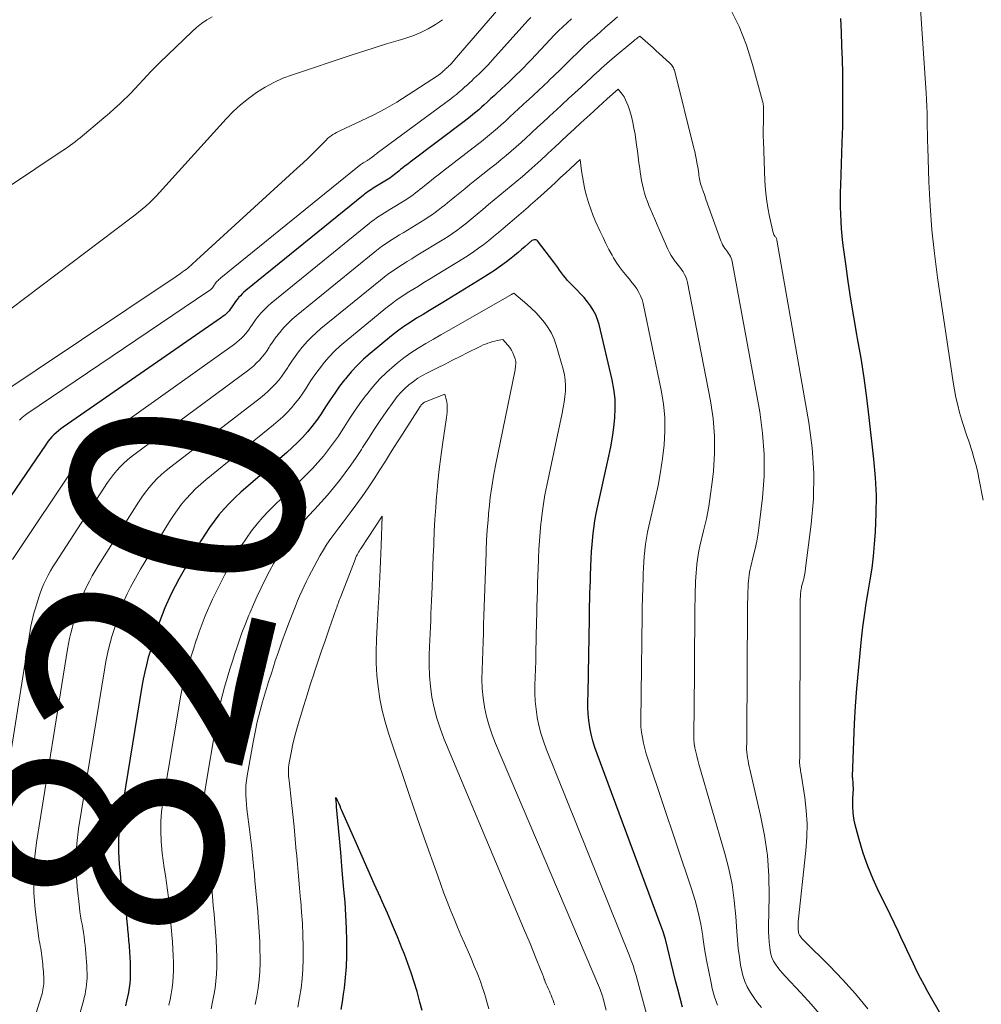
# Model space of a CAD drawing. Units: feet. Extents: x 1940000 to 1945001, y 509998 to 515004.
# Drawn here: x 1941999 to 1942082, y 510057 to 510142 of the extents above; entities that cross this region are included whole.
import ezdxf
from ezdxf.enums import TextEntityAlignment as Align

# ---------------------------------------------------------------- set-up
doc = ezdxf.new("R2010")
doc.units = ezdxf.units.FT
doc.header["$LTSCALE"] = 100
doc.header["$MEASUREMENT"] = 0
for name, color, linetype, lineweight in [('CONTOUR INDEX', 32, 'Continuous', 25), ('CONTOUR INDEX LABEL', 7, 'Continuous', 15), ('CONTOUR INTERMEDIATE', 40, 'Continuous', 15)]:
    doc.layers.add(name, color=color, linetype=linetype, lineweight=lineweight)
doc.styles.add('slant', font='romans.shx', dxfattribs={"oblique": 14.999978})

msp = doc.modelspace()

# ---------------------------------------------------------------- linework, layer by layer
at = {"layer": 'CONTOUR INDEX', "flags": 128}
for points, elevation in [([(1942046.457, 510141.746), (1942046.08, 510141.399), (1942045.705, 510141.05), (1942045.335, 510140.696), (1942044.974, 510140.333), (1942044.619, 510139.965), (1942042.976, 510138.22), (1942042.664, 510137.893), (1942042.35, 510137.568), (1942042.032, 510137.246), (1942041.712, 510136.927), (1942041.675, 510136.89), (1942041.37, 510136.592), (1942041.063, 510136.297), (1942040.753, 510136.006), (1942040.44, 510135.716), (1942040.354, 510135.637), (1942040.083, 510135.388), (1942039.813, 510135.139), (1942039.543, 510134.889), (1942039.274, 510134.638), (1942039.208, 510134.576), (1942038.971, 510134.358), (1942038.732, 510134.142), (1942038.489, 510133.93), (1942038.244, 510133.721), (1942037.996, 510133.515), (1942037.746, 510133.312), (1942037.492, 510133.113), (1942037.236, 510132.917), (1942032.599, 510129.428), (1942032.393, 510129.272), (1942032.188, 510129.113), (1942031.985, 510128.953), (1942031.783, 510128.791), (1942031.635, 510128.672), (1942031.508, 510128.569), (1942031.38, 510128.467), (1942031.251, 510128.366), (1942031.122, 510128.266), (1942030.991, 510128.168), (1942030.858, 510128.073), (1942030.722, 510127.983), (1942030.583, 510127.895), (1942029.724, 510127.37), (1942029.578, 510127.28), (1942029.434, 510127.189), (1942029.29, 510127.097), (1942029.147, 510127.004), (1942029.006, 510126.908), (1942028.866, 510126.809), (1942028.73, 510126.706), (1942028.596, 510126.601), (1942018.509, 510118.407), (1942018.345, 510118.267), (1942018.186, 510118.121), (1942018.034, 510117.967), (1942017.888, 510117.808), (1942017.866, 510117.784), (1942017.738, 510117.63), (1942017.616, 510117.473), (1942017.501, 510117.31), (1942017.392, 510117.143), (1942017.363, 510117.096), (1942017.268, 510116.952), (1942017.168, 510116.813), (1942017.06, 510116.68), (1942016.946, 510116.55), (1942016.825, 510116.428), (1942016.699, 510116.312), (1942016.565, 510116.204), (1942016.427, 510116.102), (1942002.829, 510106.688), (1942002.62, 510106.535), (1942002.418, 510106.376), (1942002.223, 510106.207), (1942002.034, 510106.031), (1942001.856, 510105.844), (1942001.685, 510105.652), (1942001.525, 510105.449), (1942001.373, 510105.241), (1941994.792, 510095.612)], 840), ([(1942081.874, 510049.811), (1942077.373, 510057.628), (1942077.041, 510058.215), (1942076.717, 510058.807), (1942076.403, 510059.403), (1942076.097, 510060.004), (1942075.799, 510060.609), (1942075.505, 510061.216), (1942075.217, 510061.826), (1942074.933, 510062.438), (1942074.838, 510062.647), (1942074.506, 510063.364), (1942074.17, 510064.079), (1942073.828, 510064.79), (1942073.482, 510065.5), (1942072.837, 510066.807), (1942072.338, 510067.896), (1942071.884, 510069.002), (1942071.496, 510070.132), (1942071.151, 510071.279), (1942070.806, 510072.563), (1942070.693, 510073.083), (1942070.614, 510073.606), (1942070.586, 510074.134), (1942070.592, 510074.666), (1942070.632, 510075.338), (1942070.639, 510075.536), (1942070.641, 510075.735), (1942070.634, 510075.933), (1942070.621, 510076.132), (1942070.586, 510076.529), (1942070.567, 510076.618), (1942070.572, 510076.707), (1942070.675, 510079.728), (1942070.74, 510081.238), (1942070.825, 510082.746), (1942070.939, 510084.253), (1942071.073, 510085.758), (1942071.341, 510088.492), (1942071.455, 510089.514), (1942071.587, 510090.534), (1942071.745, 510091.55), (1942071.921, 510092.564), (1942072.093, 510093.578), (1942072.242, 510094.595), (1942072.358, 510095.616), (1942072.451, 510096.64), (1942072.529, 510097.705), (1942072.601, 510099.264), (1942072.615, 510100.821), (1942072.542, 510102.376), (1942072.411, 510103.931), (1942072.009, 510107.514), (1942071.8, 510109.214), (1942071.567, 510110.91), (1942071.299, 510112.601), (1942071.007, 510114.289), (1942070.941, 510114.645), (1942070.676, 510116.153), (1942070.426, 510117.664), (1942070.199, 510119.179), (1942069.988, 510120.696), (1942069.751, 510122.503), (1942069.68, 510123.119), (1942069.621, 510123.736), (1942069.581, 510124.355), (1942069.554, 510124.974), (1942069.543, 510125.595), (1942069.539, 510126.215), (1942069.547, 510126.836), (1942069.563, 510127.456), (1942069.691, 510131.119), (1942069.728, 510132.503), (1942069.75, 510133.887), (1942069.749, 510135.271), (1942069.732, 510136.655), (1942069.724, 510137.088), (1942069.695, 510138.255), (1942069.661, 510139.423), (1942069.616, 510140.59), (1942069.565, 510141.757)], 840), ([(1942055.985, 510056.891), (1942055.566, 510058.441), (1942055.379, 510059.155), (1942055.2, 510059.871), (1942055.032, 510060.59), (1942054.871, 510061.31), (1942054.7, 510062.028), (1942054.509, 510062.739), (1942054.288, 510063.441), (1942054.045, 510064.138), (1942048.642, 510078.644), (1942048.451, 510079.2), (1942048.281, 510079.761), (1942048.142, 510080.33), (1942048.022, 510080.906), (1942048.019, 510080.923), (1942047.935, 510081.495), (1942047.875, 510082.069), (1942047.852, 510082.645), (1942047.854, 510083.223), (1942047.873, 510083.803), (1942047.89, 510084.382), (1942047.903, 510084.962), (1942047.914, 510085.542), (1942047.988, 510090.275), (1942047.998, 510090.818), (1942048.009, 510091.362), (1942048.022, 510091.906), (1942048.036, 510092.45), (1942048.052, 510092.993), (1942048.07, 510093.537), (1942048.089, 510094.081), (1942048.109, 510094.624), (1942048.115, 510094.775), (1942048.144, 510095.394), (1942048.181, 510096.012), (1942048.229, 510096.629), (1942048.285, 510097.246), (1942048.293, 510097.328), (1942048.37, 510097.983), (1942048.463, 510098.636), (1942048.579, 510099.285), (1942048.711, 510099.932), (1942049.663, 510104.194), (1942049.828, 510105.009), (1942049.972, 510105.827), (1942050.084, 510106.65), (1942050.175, 510107.477), (1942050.209, 510108.303), (1942050.19, 510109.125), (1942050.092, 510109.942), (1942049.942, 510110.755), (1942048.822, 510115.502), (1942048.694, 510115.928), (1942048.534, 510116.339), (1942048.325, 510116.728), (1942048.085, 510117.102), (1942047.811, 510117.457), (1942047.527, 510117.804), (1942047.228, 510118.138), (1942046.919, 510118.463), (1942046.301, 510119.083), (1942046.109, 510119.286), (1942045.926, 510119.494), (1942045.753, 510119.713), (1942045.589, 510119.937), (1942045.428, 510120.165), (1942045.266, 510120.392), (1942045.101, 510120.617), (1942044.934, 510120.841), (1942043.541, 510122.677), (1942043.475, 510122.735), (1942043.403, 510122.773), (1942043.323, 510122.78), (1942043.236, 510122.768), (1942043.05, 510122.7), (1942042.465, 510122.184), (1942042.17, 510121.93), (1942041.872, 510121.679), (1942041.569, 510121.434), (1942041.263, 510121.193), (1942040.869, 510120.89), (1942040.357, 510120.509), (1942039.838, 510120.139), (1942039.307, 510119.787), (1942038.768, 510119.446), (1942035.4, 510117.389), (1942034.839, 510117.048), (1942034.277, 510116.707), (1942033.713, 510116.369), (1942033.149, 510116.031), (1942032.593, 510115.683), (1942032.049, 510115.318), (1942031.521, 510114.929), (1942031.004, 510114.525), (1942029.176, 510113.024), (1942028.601, 510112.52), (1942028.051, 510111.993), (1942027.536, 510111.431), (1942027.045, 510110.846), (1942026.979, 510110.762), (1942026.549, 510110.195), (1942026.131, 510109.619), (1942025.733, 510109.029), (1942025.347, 510108.43), (1942025.252, 510108.277), (1942024.912, 510107.756), (1942024.556, 510107.247), (1942024.177, 510106.756), (1942023.782, 510106.275), (1942023.366, 510105.813), (1942022.937, 510105.364), (1942022.489, 510104.934), (1942022.028, 510104.517), (1942018.08, 510101.099), (1942017.578, 510100.642), (1942017.093, 510100.167), (1942016.634, 510099.668), (1942016.192, 510099.153), (1942015.775, 510098.616), (1942015.376, 510098.068), (1942015.004, 510097.5), (1942014.649, 510096.921), (1942013.087, 510094.232), (1942012.755, 510093.641), (1942012.435, 510093.043), (1942012.134, 510092.435), (1942011.845, 510091.822), (1942011.818, 510091.762), (1942011.561, 510091.169), (1942011.318, 510090.572), (1942011.093, 510089.968), (1942010.882, 510089.358), (1942010.875, 510089.338), (1942010.681, 510088.733), (1942010.492, 510088.127), (1942010.311, 510087.518), (1942010.136, 510086.908), (1942009.975, 510086.294), (1942009.827, 510085.677), (1942009.701, 510085.056), (1942009.588, 510084.431), (1942007.769, 510073.345), (1942007.64, 510072.31), (1942007.565, 510071.272), (1942007.571, 510070.231), (1942007.63, 510069.189), (1942007.735, 510068.1), (1942007.79, 510067.602), (1942007.855, 510067.105), (1942007.934, 510066.611), (1942008.022, 510066.117), (1942008.11, 510065.624), (1942008.188, 510065.129), (1942008.25, 510064.632), (1942008.302, 510064.134), (1942008.306, 510064.09), (1942008.349, 510063.607), (1942008.392, 510063.123), (1942008.435, 510062.64), (1942008.479, 510062.156), (1942008.482, 510062.118), (1942008.519, 510061.654), (1942008.549, 510061.189), (1942008.57, 510060.723), (1942008.584, 510060.257), (1942008.588, 510060.106), (1942008.586, 510059.716), (1942008.571, 510059.326), (1942008.537, 510058.938), (1942008.49, 510058.551), (1942008.427, 510058.166), (1942008.355, 510057.782), (1942008.272, 510057.401), (1942008.18, 510057.022)], 820), ([(1942033.63, 510056.611), (1942033.448, 510057.319), (1942033.258, 510058.024), (1942033.196, 510058.243), (1942032.955, 510059.051), (1942032.697, 510059.854), (1942032.414, 510060.648), (1942032.114, 510061.437), (1942031.924, 510061.913), (1942031.51, 510062.933), (1942031.087, 510063.949), (1942030.651, 510064.96), (1942030.207, 510065.967), (1942030.053, 510066.309), (1942029.526, 510067.484), (1942029.002, 510068.661), (1942028.481, 510069.839), (1942027.962, 510071.018), (1942026.838, 510073.581), (1942026.754, 510073.774), (1942026.67, 510073.967), (1942026.587, 510074.16), (1942026.503, 510074.353), (1942026.355, 510074.695), (1942026.345, 510074.716), (1942026.333, 510074.736), (1942026.318, 510074.754), (1942026.302, 510074.771), (1942026.2, 510074.87), (1942026.251, 510074.285), (1942026.256, 510074.235), (1942026.26, 510074.185), (1942026.264, 510074.135), (1942026.269, 510074.084), (1942026.614, 510070.19), (1942026.649, 510069.797), (1942026.684, 510069.404), (1942026.719, 510069.011), (1942026.754, 510068.618), (1942026.899, 510067.013), (1942026.987, 510065.907), (1942027.059, 510064.801), (1942027.108, 510063.693), (1942027.141, 510062.584), (1942027.148, 510062.222), (1942027.145, 510061.295), (1942027.112, 510060.369), (1942027.036, 510059.446), (1942026.931, 510058.524), (1942026.861, 510058.019), (1942026.76, 510057.353), (1942026.648, 510056.689)], 800)]:
    msp.add_lwpolyline(points, dxfattribs=dict(at, elevation=elevation))
at = {"layer": 'CONTOUR INTERMEDIATE', "flags": 128}
for points, elevation in [([(1942040.771, 510143.242), (1942036.395, 510138.187), (1942036.32, 510138.103), (1942036.245, 510138.02), (1942036.168, 510137.938), (1942036.09, 510137.857), (1942036.008, 510137.774), (1942035.931, 510137.698), (1942035.853, 510137.624), (1942035.774, 510137.551), (1942035.753, 510137.531), (1942035.684, 510137.468), (1942035.616, 510137.405), (1942035.548, 510137.342), (1942035.48, 510137.279), (1942035.464, 510137.263), (1942035.404, 510137.208), (1942035.344, 510137.154), (1942035.282, 510137.101), (1942035.22, 510137.048), (1942035.156, 510136.997), (1942035.092, 510136.948), (1942035.026, 510136.901), (1942034.958, 510136.856), (1942032.438, 510135.208), (1942031.456, 510134.596), (1942030.457, 510134.014), (1942029.434, 510133.477), (1942028.393, 510132.969), (1942026.632, 510132.157), (1942026.462, 510132.074), (1942026.295, 510131.987), (1942026.131, 510131.894), (1942025.97, 510131.796), (1942025.814, 510131.689), (1942025.664, 510131.576), (1942025.522, 510131.453), (1942025.386, 510131.323), (1942024.756, 510130.681), (1942024.305, 510130.228), (1942023.85, 510129.781), (1942023.387, 510129.342), (1942022.919, 510128.907), (1942014.276, 510121.014), (1942014.15, 510120.899), (1942014.024, 510120.785), (1942013.898, 510120.671), (1942013.771, 510120.557), (1942013.643, 510120.445), (1942013.512, 510120.337), (1942013.378, 510120.232), (1942013.242, 510120.13), (1942013.08, 510120.013), (1942012.861, 510119.855), (1942012.64, 510119.7), (1942012.418, 510119.547), (1942012.194, 510119.396), (1941996.604, 510108.989)], 848), ([(1942081.772, 510100.422), (1942081.412, 510102.304), (1942081.309, 510102.797), (1942081.198, 510103.288), (1942081.071, 510103.775), (1942080.935, 510104.26), (1942080.863, 510104.502), (1942080.752, 510104.863), (1942080.636, 510105.222), (1942080.513, 510105.579), (1942080.385, 510105.934), (1942080.258, 510106.29), (1942080.137, 510106.648), (1942080.025, 510107.008), (1942079.919, 510107.371), (1942079.763, 510107.933), (1942079.596, 510108.581), (1942079.444, 510109.232), (1942079.318, 510109.888), (1942079.207, 510110.548), (1942077.874, 510119.547), (1942077.607, 510121.589), (1942077.386, 510123.636), (1942077.234, 510125.688), (1942077.129, 510127.745), (1942077.029, 510130.69), (1942077.011, 510131.277), (1942076.996, 510131.865), (1942076.985, 510132.453), (1942076.977, 510133.041), (1942076.967, 510133.629), (1942076.949, 510134.216), (1942076.921, 510134.803), (1942076.887, 510135.39), (1942076.369, 510143)], 844), ([(1942071.87, 510056.764), (1942070.83, 510058.038), (1942069.728, 510059.259), (1942068.585, 510060.445), (1942066.416, 510062.587), (1942066.329, 510062.677), (1942066.245, 510062.77), (1942066.166, 510062.867), (1942066.09, 510062.966), (1942066.026, 510063.071), (1942065.974, 510063.181), (1942065.941, 510063.298), (1942065.919, 510063.419), (1942065.91, 510063.521), (1942065.899, 510063.696), (1942065.895, 510063.872), (1942065.901, 510064.048), (1942065.915, 510064.223), (1942066.572, 510070.358), (1942066.649, 510071.497), (1942066.667, 510072.635), (1942066.597, 510073.771), (1942066.467, 510074.905), (1942066.158, 510076.903), (1942066.137, 510077.038), (1942066.115, 510077.172), (1942066.092, 510077.306), (1942066.068, 510077.44), (1942066.047, 510077.575), (1942066.033, 510077.708), (1942066.027, 510077.841), (1942066.027, 510077.975), (1942066.031, 510078.109), (1942066.033, 510078.243), (1942066.035, 510078.377), (1942066.036, 510078.511), (1942066.076, 510091.349), (1942066.077, 510091.442), (1942066.077, 510091.535), (1942066.079, 510091.627), (1942066.08, 510091.72), (1942066.082, 510091.813), (1942066.084, 510091.906), (1942066.087, 510091.999), (1942066.09, 510092.092), (1942066.091, 510092.118), (1942066.097, 510092.224), (1942066.103, 510092.33), (1942066.111, 510092.435), (1942066.121, 510092.541), (1942066.136, 510092.667), (1942066.154, 510092.778), (1942066.176, 510092.888), (1942066.203, 510092.998), (1942066.304, 510093.377), (1942066.377, 510093.677), (1942066.443, 510093.979), (1942066.496, 510094.282), (1942066.542, 510094.588), (1942067.029, 510098.356), (1942067.211, 510100.544), (1942067.26, 510102.729), (1942067.112, 510104.91), (1942066.831, 510107.088), (1942064.084, 510122.734), (1942064.071, 510122.788), (1942064.054, 510122.84), (1942064.031, 510122.89), (1942064.003, 510122.938), (1942063.973, 510122.984), (1942063.941, 510123.031), (1942063.91, 510123.076), (1942063.877, 510123.122), (1942063.864, 510123.14), (1942063.828, 510123.197), (1942063.797, 510123.255), (1942063.774, 510123.317), (1942063.755, 510123.381), (1942063.446, 510124.767), (1942063.298, 510125.528), (1942063.178, 510126.293), (1942063.099, 510127.064), (1942063.049, 510127.838), (1942062.92, 510131.238), (1942062.91, 510131.627), (1942062.904, 510132.016), (1942062.907, 510132.405), (1942062.915, 510132.793), (1942062.932, 510133.32), (1942062.935, 510133.445), (1942062.937, 510133.571), (1942062.938, 510133.697), (1942062.937, 510133.823), (1942062.936, 510133.871), (1942062.934, 510133.973), (1942062.931, 510134.075), (1942062.925, 510134.176), (1942062.918, 510134.278), (1942062.907, 510134.379), (1942062.892, 510134.479), (1942062.872, 510134.579), (1942062.848, 510134.678), (1942061.985, 510137.831), (1942061.457, 510139.475), (1942060.838, 510141.079), (1942060.08, 510142.623)], 836), ([(1942015.628, 510141.921), (1942015.156, 510141.639), (1942014.702, 510141.333), (1942014.273, 510140.992), (1942013.862, 510140.626), (1942011.116, 510137.983), (1942010.748, 510137.619), (1942010.385, 510137.25), (1942010.03, 510136.872), (1942009.682, 510136.489), (1942009.334, 510136.105), (1942008.981, 510135.726), (1942008.62, 510135.355), (1942008.254, 510134.989), (1942008.127, 510134.865), (1942007.689, 510134.446), (1942007.244, 510134.034), (1942006.79, 510133.632), (1942006.329, 510133.237), (1942004.294, 510131.535), (1942004.088, 510131.367), (1942003.88, 510131.202), (1942003.667, 510131.042), (1942003.452, 510130.885), (1942003.234, 510130.732), (1942003.016, 510130.58), (1942002.796, 510130.43), (1942002.575, 510130.282), (1941994.277, 510124.752)], 856), ([(1942035.387, 510141.665), (1942034.787, 510141.252), (1942034.158, 510140.888), (1942033.513, 510140.56), (1942032.842, 510140.287), (1942032.154, 510140.051), (1942031.575, 510139.878), (1942030.587, 510139.579), (1942029.6, 510139.274), (1942028.617, 510138.96), (1942027.635, 510138.64), (1942022.495, 510136.937), (1942021.688, 510136.632), (1942020.903, 510136.283), (1942020.149, 510135.871), (1942019.417, 510135.415), (1942018.721, 510134.903), (1942018.052, 510134.36), (1942017.423, 510133.772), (1942016.821, 510133.152), (1942011.09, 510126.818), (1942010.81, 510126.519), (1942010.522, 510126.226), (1942010.225, 510125.944), (1942009.921, 510125.669), (1942009.609, 510125.402), (1942009.293, 510125.14), (1942008.972, 510124.884), (1942008.647, 510124.633), (1941998.334, 510116.844)], 852), ([(1942050.399, 510141.914), (1942049.903, 510141.477), (1942049.408, 510141.04), (1942048.912, 510140.604), (1942048.416, 510140.169), (1942047.924, 510139.728), (1942047.438, 510139.282), (1942046.96, 510138.827), (1942046.488, 510138.365), (1942046.34, 510138.218), (1942045.894, 510137.776), (1942045.446, 510137.335), (1942044.995, 510136.897), (1942044.543, 510136.46), (1942044.48, 510136.4), (1942044.056, 510135.996), (1942043.631, 510135.594), (1942043.203, 510135.196), (1942042.772, 510134.799), (1942042.654, 510134.69), (1942042.282, 510134.349), (1942041.911, 510134.006), (1942041.541, 510133.663), (1942041.171, 510133.318), (1942041.08, 510133.233), (1942040.755, 510132.933), (1942040.426, 510132.636), (1942040.094, 510132.343), (1942039.759, 510132.054), (1942039.419, 510131.769), (1942039.077, 510131.488), (1942038.731, 510131.212), (1942038.382, 510130.939), (1942035.39, 510128.636), (1942035.068, 510128.386), (1942034.747, 510128.134), (1942034.428, 510127.88), (1942034.11, 510127.624), (1942033.878, 510127.434), (1942033.677, 510127.272), (1942033.476, 510127.111), (1942033.273, 510126.951), (1942033.07, 510126.791), (1942032.864, 510126.636), (1942032.655, 510126.486), (1942032.44, 510126.343), (1942032.222, 510126.205), (1942030.861, 510125.377), (1942030.632, 510125.235), (1942030.403, 510125.092), (1942030.176, 510124.947), (1942029.95, 510124.8), (1942029.727, 510124.648), (1942029.507, 510124.492), (1942029.292, 510124.33), (1942029.08, 510124.163), (1942020.665, 510117.318), (1942020.417, 510117.105), (1942020.178, 510116.884), (1942019.95, 510116.651), (1942019.73, 510116.409), (1942019.698, 510116.372), (1942019.506, 510116.139), (1942019.322, 510115.9), (1942019.149, 510115.652), (1942018.984, 510115.399), (1942018.94, 510115.329), (1942018.796, 510115.111), (1942018.644, 510114.9), (1942018.481, 510114.699), (1942018.309, 510114.503), (1942018.126, 510114.318), (1942017.936, 510114.141), (1942017.736, 510113.975), (1942017.528, 510113.818), (1942005.926, 510105.546), (1942005.65, 510105.338), (1942005.381, 510105.121), (1942005.124, 510104.891), (1942004.875, 510104.652), (1942004.639, 510104.4), (1942004.413, 510104.139), (1942004.203, 510103.866), (1942004.003, 510103.584), (1941998.483, 510095.33)], 836), ([(1942042.958, 510141.862), (1942042.71, 510141.593), (1942039.668, 510138.208), (1942039.478, 510138), (1942039.287, 510137.795), (1942039.093, 510137.593), (1942038.897, 510137.392), (1942038.877, 510137.372), (1942038.688, 510137.184), (1942038.497, 510136.998), (1942038.303, 510136.815), (1942038.108, 510136.633), (1942038.054, 510136.584), (1942037.884, 510136.428), (1942037.715, 510136.272), (1942037.546, 510136.115), (1942037.378, 510135.958), (1942037.336, 510135.919), (1942037.188, 510135.783), (1942037.038, 510135.648), (1942036.886, 510135.515), (1942036.732, 510135.385), (1942036.576, 510135.256), (1942036.419, 510135.13), (1942036.259, 510135.007), (1942036.098, 510134.885), (1942029.798, 510130.227), (1942029.711, 510130.162), (1942029.624, 510130.096), (1942029.538, 510130.029), (1942029.452, 510129.961), (1942029.389, 510129.911), (1942029.335, 510129.868), (1942029.281, 510129.825), (1942029.227, 510129.783), (1942029.173, 510129.741), (1942029.118, 510129.7), (1942029.062, 510129.66), (1942029.005, 510129.622), (1942028.947, 510129.585), (1942028.585, 510129.365), (1942028.524, 510129.328), (1942028.463, 510129.289), (1942028.403, 510129.25), (1942028.343, 510129.21), (1942028.284, 510129.169), (1942028.225, 510129.127), (1942028.168, 510129.083), (1942028.112, 510129.039), (1942016.347, 510119.5), (1942016.267, 510119.432), (1942016.189, 510119.361), (1942016.115, 510119.286), (1942016.044, 510119.209), (1942015.97, 510119.122), (1942015.911, 510119.045), (1942015.855, 510118.966), (1942015.801, 510118.885), (1942015.787, 510118.862), (1942015.741, 510118.792), (1942015.692, 510118.724), (1942015.639, 510118.66), (1942015.583, 510118.597), (1942015.524, 510118.538), (1942015.462, 510118.482), (1942015.397, 510118.43), (1942015.329, 510118.381), (1941999.719, 510107.836), (1941999.581, 510107.737), (1941999.446, 510107.634), (1941999.317, 510107.524), (1941999.192, 510107.41), (1941999.073, 510107.289)], 844), ([(1942067.872, 510056.168), (1942067.02, 510057.163), (1942066.137, 510058.134), (1942064.78, 510059.562), (1942064.559, 510059.805), (1942064.347, 510060.055), (1942064.147, 510060.315), (1942063.955, 510060.581), (1942063.791, 510060.86), (1942063.655, 510061.151), (1942063.561, 510061.457), (1942063.496, 510061.775), (1942063.463, 510062.023), (1942063.414, 510062.474), (1942063.379, 510062.926), (1942063.363, 510063.378), (1942063.362, 510063.832), (1942063.411, 510066.435), (1942063.38, 510068.184), (1942063.262, 510069.924), (1942063.015, 510071.65), (1942062.682, 510073.367), (1942061.76, 510077.33), (1942061.705, 510077.573), (1942061.652, 510077.817), (1942061.603, 510078.061), (1942061.556, 510078.306), (1942061.518, 510078.556), (1942061.492, 510078.799), (1942061.482, 510079.043), (1942061.483, 510079.287), (1942061.49, 510079.533), (1942061.496, 510079.778), (1942061.5, 510080.023), (1942061.502, 510080.269), (1942061.559, 510091.08), (1942061.561, 510091.286), (1942061.563, 510091.491), (1942061.567, 510091.697), (1942061.572, 510091.903), (1942061.577, 510092.108), (1942061.583, 510092.314), (1942061.59, 510092.519), (1942061.598, 510092.725), (1942061.6, 510092.782), (1942061.611, 510093.016), (1942061.625, 510093.25), (1942061.643, 510093.483), (1942061.664, 510093.716), (1942061.667, 510093.747), (1942061.698, 510093.995), (1942061.735, 510094.241), (1942061.784, 510094.485), (1942061.84, 510094.728), (1942062.056, 510095.575), (1942062.213, 510096.243), (1942062.351, 510096.914), (1942062.463, 510097.59), (1942062.558, 510098.269), (1942062.838, 510100.62), (1942062.974, 510102.475), (1942062.999, 510104.327), (1942062.857, 510106.173), (1942062.605, 510108.015), (1942060.238, 510120.918), (1942060.201, 510121.065), (1942060.154, 510121.207), (1942060.089, 510121.343), (1942060.014, 510121.474), (1942059.928, 510121.601), (1942059.841, 510121.727), (1942059.752, 510121.852), (1942059.661, 510121.975), (1942059.621, 510122.027), (1942059.517, 510122.18), (1942059.423, 510122.337), (1942059.343, 510122.503), (1942059.273, 510122.674), (1942057.991, 510126.269), (1942057.922, 510126.462), (1942057.852, 510126.654), (1942057.781, 510126.846), (1942057.71, 510127.037), (1942057.674, 510127.135), (1942057.623, 510127.279), (1942057.575, 510127.423), (1942057.532, 510127.568), (1942057.492, 510127.715), (1942057.457, 510127.863), (1942057.426, 510128.012), (1942057.4, 510128.161), (1942057.379, 510128.312), (1942057.366, 510128.419), (1942057.339, 510128.624), (1942057.311, 510128.828), (1942057.279, 510129.032), (1942057.246, 510129.236), (1942057.211, 510129.436), (1942057.156, 510129.739), (1942057.096, 510130.04), (1942057.029, 510130.341), (1942056.958, 510130.64), (1942055.315, 510137.219), (1942055.284, 510137.324), (1942055.246, 510137.426), (1942055.2, 510137.524), (1942055.147, 510137.62), (1942055.086, 510137.711), (1942055.02, 510137.798), (1942054.947, 510137.879), (1942054.869, 510137.956), (1942053.678, 510139.034), (1942053.452, 510139.238), (1942053.226, 510139.443), (1942052.999, 510139.647), (1942052.773, 510139.852), (1942052.32, 510140.26), (1942052.149, 510140.125), (1942052.065, 510140.058), (1942051.981, 510139.99), (1942051.898, 510139.922), (1942051.815, 510139.853), (1942049.95, 510138.298), (1942049.719, 510138.103), (1942049.49, 510137.906), (1942049.264, 510137.706), (1942049.039, 510137.504), (1942048.816, 510137.3), (1942048.594, 510137.096), (1942048.371, 510136.891), (1942048.149, 510136.686), (1942047.297, 510135.898), (1942046.75, 510135.393), (1942046.202, 510134.888), (1942045.654, 510134.385), (1942045.106, 510133.881), (1942044.955, 510133.743), (1942044.482, 510133.308), (1942044.01, 510132.872), (1942043.54, 510132.435), (1942043.07, 510131.996), (1942042.955, 510131.889), (1942042.541, 510131.506), (1942042.124, 510131.126), (1942041.703, 510130.752), (1942041.278, 510130.381), (1942040.849, 510130.015), (1942040.417, 510129.653), (1942039.98, 510129.296), (1942039.54, 510128.943), (1942038.161, 510127.853), (1942037.727, 510127.507), (1942037.294, 510127.159), (1942036.864, 510126.809), (1942036.435, 510126.456), (1942036.124, 510126.198), (1942035.851, 510125.974), (1942035.576, 510125.752), (1942035.299, 510125.533), (1942035.021, 510125.315), (1942034.738, 510125.104), (1942034.451, 510124.899), (1942034.157, 510124.703), (1942033.859, 510124.514), (1942031.999, 510123.378), (1942031.686, 510123.185), (1942031.374, 510122.991), (1942031.063, 510122.795), (1942030.753, 510122.597), (1942030.447, 510122.393), (1942030.146, 510122.182), (1942029.853, 510121.961), (1942029.564, 510121.734), (1942022.811, 510116.234), (1942022.481, 510115.949), (1942022.161, 510115.652), (1942021.859, 510115.338), (1942021.568, 510115.013), (1942021.526, 510114.963), (1942021.271, 510114.649), (1942021.026, 510114.327), (1942020.796, 510113.996), (1942020.575, 510113.657), (1942020.517, 510113.565), (1942020.324, 510113.273), (1942020.121, 510112.989), (1942019.903, 510112.716), (1942019.674, 510112.451), (1942019.431, 510112.2), (1942019.179, 510111.959), (1942018.913, 510111.733), (1942018.638, 510111.517), (1942009.006, 510104.412), (1942008.666, 510104.147), (1942008.335, 510103.871), (1942008.019, 510103.578), (1942007.712, 510103.274), (1942007.423, 510102.954), (1942007.146, 510102.625), (1942006.888, 510102.28), (1942006.642, 510101.925), (1942002.16, 510095.049), (1942001.944, 510094.704), (1942001.737, 510094.354), (1942001.543, 510093.996), (1942001.357, 510093.634), (1942001.336, 510093.592), (1942001.175, 510093.244), (1942001.023, 510092.892), (1942000.886, 510092.534), (1942000.759, 510092.172), (1942000.64, 510091.801), (1942000.528, 510091.44), (1942000.422, 510091.077), (1942000.318, 510090.714), (1942000.224, 510090.348), (1942000.138, 510089.981), (1942000.064, 510089.611), (1941999.998, 510089.239), (1941996.908, 510069.889)], 832), ([(1942062.744, 510056.865), (1942062.412, 510057.286), (1942062.099, 510057.722), (1942061.799, 510058.168), (1942061.54, 510058.632), (1942061.319, 510059.113), (1942061.157, 510059.616), (1942061.034, 510060.134), (1942060.969, 510060.507), (1942060.856, 510061.225), (1942060.759, 510061.945), (1942060.687, 510062.668), (1942060.63, 510063.393), (1942060.55, 510064.694), (1942060.42, 510066.064), (1942060.23, 510067.422), (1942059.95, 510068.765), (1942059.61, 510070.098), (1942057.38, 510077.763), (1942057.284, 510078.112), (1942057.195, 510078.463), (1942057.117, 510078.817), (1942057.046, 510079.172), (1942056.991, 510079.536), (1942056.953, 510079.889), (1942056.939, 510080.243), (1942056.94, 510080.599), (1942056.951, 510080.956), (1942056.96, 510081.313), (1942056.966, 510081.67), (1942056.97, 510082.027), (1942057.04, 510090.812), (1942057.043, 510091.13), (1942057.047, 510091.448), (1942057.053, 510091.767), (1942057.06, 510092.085), (1942057.069, 510092.403), (1942057.078, 510092.722), (1942057.089, 510093.04), (1942057.101, 510093.358), (1942057.104, 510093.446), (1942057.122, 510093.809), (1942057.143, 510094.17), (1942057.171, 510094.532), (1942057.204, 510094.893), (1942057.209, 510094.941), (1942057.255, 510095.324), (1942057.312, 510095.706), (1942057.385, 510096.085), (1942057.468, 510096.462), (1942057.792, 510097.784), (1942058.025, 510098.824), (1942058.23, 510099.869), (1942058.394, 510100.922), (1942058.53, 510101.979), (1942058.63, 510102.896), (1942058.726, 510104.413), (1942058.731, 510105.926), (1942058.601, 510107.433), (1942058.379, 510108.936), (1942056.408, 510119.106), (1942056.346, 510119.346), (1942056.265, 510119.579), (1942056.157, 510119.8), (1942056.03, 510120.014), (1942055.886, 510120.219), (1942055.739, 510120.423), (1942055.588, 510120.623), (1942055.433, 510120.821), (1942055.362, 510120.91), (1942055.179, 510121.157), (1942055.01, 510121.412), (1942054.862, 510121.679), (1942054.726, 510121.955), (1942053.993, 510123.606), (1942053.79, 510124.069), (1942053.589, 510124.533), (1942053.392, 510124.998), (1942053.197, 510125.465), (1942053.1, 510125.701), (1942052.963, 510126.053), (1942052.836, 510126.408), (1942052.723, 510126.767), (1942052.62, 510127.13), (1942052.532, 510127.497), (1942052.454, 510127.866), (1942052.391, 510128.238), (1942052.338, 510128.611), (1942052.307, 510128.878), (1942052.244, 510129.386), (1942052.179, 510129.893), (1942052.109, 510130.401), (1942052.038, 510130.907), (1942051.901, 510131.849), (1942051.815, 510132.352), (1942051.714, 510132.851), (1942051.588, 510133.345), (1942051.447, 510133.835), (1942051.308, 510134.276), (1942051.211, 510134.537), (1942051.098, 510134.789), (1942050.96, 510135.029), (1942050.805, 510135.26), (1942050.47, 510135.71), (1942049.519, 510134.862), (1942049.141, 510134.524), (1942048.765, 510134.184), (1942048.39, 510133.843), (1942048.017, 510133.5), (1942047.256, 510132.799), (1942046.683, 510132.269), (1942046.11, 510131.739), (1942045.539, 510131.208), (1942044.968, 510130.676), (1942044.829, 510130.546), (1942044.327, 510130.08), (1942043.821, 510129.617), (1942043.312, 510129.159), (1942042.8, 510128.703), (1942042.719, 510128.631), (1942042.244, 510128.216), (1942041.765, 510127.805), (1942041.283, 510127.399), (1942040.797, 510126.996), (1942040.31, 510126.595), (1942039.824, 510126.193), (1942039.339, 510125.789), (1942038.856, 510125.383), (1942038.362, 510124.967), (1942038.018, 510124.681), (1942037.671, 510124.397), (1942037.321, 510124.118), (1942036.969, 510123.841), (1942036.61, 510123.573), (1942036.246, 510123.313), (1942035.874, 510123.065), (1942035.495, 510122.826), (1942033.134, 510121.384), (1942032.737, 510121.141), (1942032.342, 510120.896), (1942031.947, 510120.65), (1942031.553, 510120.402), (1942031.165, 510120.147), (1942030.783, 510119.882), (1942030.411, 510119.604), (1942030.046, 510119.317), (1942024.949, 510115.155), (1942024.536, 510114.797), (1942024.138, 510114.424), (1942023.762, 510114.029), (1942023.401, 510113.619), (1942023.35, 510113.557), (1942023.034, 510113.161), (1942022.73, 510112.756), (1942022.442, 510112.339), (1942022.166, 510111.914), (1942022.095, 510111.8), (1942021.853, 510111.434), (1942021.598, 510111.076), (1942021.326, 510110.732), (1942021.041, 510110.398), (1942020.738, 510110.079), (1942020.425, 510109.772), (1942020.095, 510109.483), (1942019.754, 510109.205), (1942012.065, 510103.291), (1942011.664, 510102.965), (1942011.275, 510102.627), (1942010.904, 510102.269), (1942010.545, 510101.899), (1942010.206, 510101.51), (1942009.882, 510101.109), (1942009.579, 510100.692), (1942009.292, 510100.263), (1942005.824, 510094.773), (1942005.565, 510094.346), (1942005.316, 510093.915), (1942005.083, 510093.475), (1942004.859, 510093.029), (1942004.835, 510092.979), (1942004.64, 510092.551), (1942004.456, 510092.118), (1942004.289, 510091.678), (1942004.133, 510091.234), (1942003.987, 510090.778), (1942003.849, 510090.335), (1942003.718, 510089.891), (1942003.591, 510089.445), (1942003.475, 510088.996), (1942003.369, 510088.546), (1942003.278, 510088.092), (1942003.196, 510087.636), (1942000.528, 510071.044), (1942000.36, 510069.603), (1942000.274, 510068.162), (1942000.312, 510066.718), (1942000.433, 510065.272), (1942000.745, 510062.821), (1942000.776, 510062.601), (1942000.811, 510062.381), (1942000.852, 510062.163), (1942000.897, 510061.945), (1942000.941, 510061.728), (1942000.979, 510061.509), (1942001.009, 510061.289), (1942001.034, 510061.068), (1942001.036, 510061.045), (1942001.055, 510060.828), (1942001.075, 510060.611), (1942001.094, 510060.394), (1942001.114, 510060.178), (1942001.115, 510060.161), (1942001.132, 510059.952), (1942001.145, 510059.744), (1942001.155, 510059.535), (1942001.161, 510059.326), (1942001.162, 510059.258), (1942001.161, 510059.083), (1942001.155, 510058.909), (1942001.14, 510058.735), (1942001.119, 510058.562), (1942001.09, 510058.389), (1942001.056, 510058.218), (1942001.014, 510058.049), (1942000.966, 510057.88), (1942000.057, 510054.946)], 828), ([(1942058.97, 510057.072), (1942058.731, 510057.78), (1942058.534, 510058.505), (1942058.43, 510058.976), (1942058.227, 510059.951), (1942058.04, 510060.929), (1942057.876, 510061.912), (1942057.728, 510062.897), (1942057.715, 510062.995), (1942057.543, 510064.024), (1942057.333, 510065.045), (1942057.066, 510066.052), (1942056.761, 510067.05), (1942053.004, 510078.203), (1942052.862, 510078.656), (1942052.734, 510079.112), (1942052.627, 510079.574), (1942052.532, 510080.039), (1942052.462, 510080.515), (1942052.414, 510080.978), (1942052.395, 510081.444), (1942052.395, 510081.912), (1942052.41, 510082.38), (1942052.422, 510082.849), (1942052.431, 510083.317), (1942052.438, 510083.786), (1942052.516, 510090.543), (1942052.522, 510090.974), (1942052.529, 510091.405), (1942052.539, 510091.836), (1942052.549, 510092.267), (1942052.562, 510092.698), (1942052.575, 510093.129), (1942052.59, 510093.56), (1942052.606, 510093.991), (1942052.61, 510094.111), (1942052.633, 510094.601), (1942052.663, 510095.091), (1942052.701, 510095.58), (1942052.745, 510096.069), (1942052.752, 510096.134), (1942052.814, 510096.653), (1942052.889, 510097.17), (1942052.985, 510097.684), (1942053.094, 510098.196), (1942053.637, 510100.527), (1942053.883, 510101.682), (1942054.098, 510102.842), (1942054.268, 510104.01), (1942054.408, 510105.182), (1942054.471, 510106.356), (1942054.462, 510107.525), (1942054.345, 510108.689), (1942054.157, 510109.849), (1942052.595, 510117.299), (1942052.504, 510117.632), (1942052.387, 510117.954), (1942052.232, 510118.26), (1942052.051, 510118.555), (1942051.847, 510118.838), (1942051.636, 510119.116), (1942051.416, 510119.387), (1942051.19, 510119.653), (1942051.072, 510119.787), (1942050.794, 510120.125), (1942050.532, 510120.473), (1942050.292, 510120.838), (1942050.068, 510121.213), (1942049.94, 510121.444), (1942049.669, 510121.947), (1942049.407, 510122.453), (1942049.156, 510122.966), (1942048.914, 510123.482), (1942048.552, 510124.279), (1942048.317, 510124.834), (1942048.102, 510125.395), (1942047.915, 510125.967), (1942047.747, 510126.545), (1942047.691, 510126.759), (1942047.576, 510127.238), (1942047.473, 510127.719), (1942047.39, 510128.204), (1942047.32, 510128.691), (1942047.2, 510129.67), (1942046.362, 510128.886), (1942045.942, 510128.495), (1942045.521, 510128.106), (1942045.098, 510127.718), (1942044.674, 510127.331), (1942043.528, 510126.289), (1942043.331, 510126.111), (1942043.132, 510125.934), (1942042.932, 510125.758), (1942042.732, 510125.584), (1942042.531, 510125.41), (1942042.329, 510125.236), (1942042.128, 510125.063), (1942041.927, 510124.889), (1942040.6, 510123.74), (1942040.186, 510123.388), (1942039.769, 510123.041), (1942039.346, 510122.701), (1942038.919, 510122.365), (1942038.484, 510122.041), (1942038.042, 510121.726), (1942037.591, 510121.426), (1942037.132, 510121.135), (1942034.269, 510119.386), (1942033.79, 510119.092), (1942033.311, 510118.799), (1942032.832, 510118.505), (1942032.353, 510118.21), (1942031.882, 510117.906), (1942031.418, 510117.59), (1942030.968, 510117.256), (1942030.527, 510116.909), (1942027.073, 510114.083), (1942026.579, 510113.653), (1942026.103, 510113.204), (1942025.656, 510112.726), (1942025.228, 510112.23), (1942025.169, 510112.157), (1942024.794, 510111.676), (1942024.432, 510111.186), (1942024.088, 510110.684), (1942023.757, 510110.172), (1942023.673, 510110.037), (1942023.382, 510109.594), (1942023.077, 510109.162), (1942022.75, 510108.746), (1942022.409, 510108.34), (1942022.049, 510107.952), (1942021.676, 510107.577), (1942021.285, 510107.22), (1942020.882, 510106.877), (1942015.092, 510102.184), (1942014.637, 510101.796), (1942014.196, 510101.392), (1942013.777, 510100.966), (1942013.372, 510100.525), (1942012.99, 510100.064), (1942012.625, 510099.59), (1942012.284, 510099.099), (1942011.96, 510098.595), (1942009.469, 510094.5), (1942009.171, 510093.992), (1942008.884, 510093.477), (1942008.615, 510092.954), (1942008.356, 510092.425), (1942008.33, 510092.369), (1942008.103, 510091.859), (1942007.888, 510091.345), (1942007.692, 510090.823), (1942007.509, 510090.296), (1942007.503, 510090.278), (1942007.335, 510089.755), (1942007.173, 510089.23), (1942007.017, 510088.704), (1942006.865, 510088.176), (1942006.727, 510087.644), (1942006.6, 510087.111), (1942006.491, 510086.573), (1942006.394, 510086.033), (1942004.15, 510072.198), (1942004, 510070.958), (1942003.919, 510069.717), (1942003.939, 510068.473), (1942004.027, 510067.227), (1942004.226, 510065.451), (1942004.271, 510065.093), (1942004.323, 510064.737), (1942004.385, 510064.382), (1942004.455, 510064.028), (1942004.523, 510063.674), (1942004.582, 510063.319), (1942004.629, 510062.962), (1942004.667, 510062.603), (1942004.67, 510062.567), (1942004.702, 510062.217), (1942004.733, 510061.867), (1942004.764, 510061.517), (1942004.796, 510061.167), (1942004.798, 510061.14), (1942004.825, 510060.803), (1942004.847, 510060.466), (1942004.862, 510060.129), (1942004.873, 510059.792), (1942004.875, 510059.682), (1942004.874, 510059.4), (1942004.863, 510059.118), (1942004.838, 510058.837), (1942004.804, 510058.556), (1942004.758, 510058.278), (1942004.705, 510058), (1942004.64, 510057.725), (1942004.569, 510057.452), (1942002.459, 510050.002)], 824), ([(1942053.403, 510054.436), (1942052.472, 510057.9), (1942052.355, 510058.332), (1942052.237, 510058.764), (1942052.117, 510059.196), (1942051.996, 510059.627), (1942051.868, 510060.056), (1942051.73, 510060.481), (1942051.579, 510060.902), (1942051.419, 510061.32), (1942044.284, 510079.087), (1942044.043, 510079.745), (1942043.829, 510080.41), (1942043.656, 510081.087), (1942043.51, 510081.772), (1942043.506, 510081.795), (1942043.406, 510082.476), (1942043.335, 510083.159), (1942043.31, 510083.845), (1942043.314, 510084.534), (1942043.34, 510085.224), (1942043.362, 510085.914), (1942043.381, 510086.605), (1942043.397, 510087.295), (1942043.453, 510090.006), (1942043.468, 510090.663), (1942043.484, 510091.319), (1942043.503, 510091.975), (1942043.523, 510092.632), (1942043.545, 510093.288), (1942043.568, 510093.944), (1942043.591, 510094.601), (1942043.615, 510095.257), (1942043.622, 510095.439), (1942043.657, 510096.186), (1942043.701, 510096.932), (1942043.759, 510097.678), (1942043.826, 510098.422), (1942043.836, 510098.521), (1942043.928, 510099.312), (1942044.038, 510100.101), (1942044.174, 510100.886), (1942044.327, 510101.668), (1942045.65, 510107.892), (1942045.741, 510108.362), (1942045.819, 510108.832), (1942045.879, 510109.306), (1942045.927, 510109.781), (1942045.939, 510110.256), (1942045.918, 510110.726), (1942045.846, 510111.192), (1942045.74, 510111.654), (1942045.144, 510113.73), (1942044.961, 510114.247), (1942044.74, 510114.744), (1942044.462, 510115.212), (1942044.145, 510115.66), (1942043.788, 510116.081), (1942043.415, 510116.488), (1942043.02, 510116.873), (1942042.61, 510117.243), (1942041.51, 510118.18), (1942041.381, 510118.126), (1942041.359, 510118.116), (1942041.338, 510118.106), (1942041.318, 510118.095), (1942041.297, 510118.084), (1942036.551, 510115.351), (1942035.9, 510114.977), (1942035.249, 510114.604), (1942034.596, 510114.232), (1942033.944, 510113.862), (1942033.301, 510113.476), (1942032.674, 510113.069), (1942032.068, 510112.629), (1942031.478, 510112.168), (1942031.25, 510111.981), (1942030.598, 510111.403), (1942029.975, 510110.797), (1942029.398, 510110.148), (1942028.85, 510109.47), (1942028.779, 510109.375), (1942028.298, 510108.717), (1942027.829, 510108.051), (1942027.378, 510107.373), (1942026.939, 510106.686), (1942026.835, 510106.519), (1942026.444, 510105.919), (1942026.038, 510105.331), (1942025.607, 510104.76), (1942025.161, 510104.2), (1942024.693, 510103.658), (1942024.213, 510103.128), (1942023.713, 510102.615), (1942023.202, 510102.114), (1942021.012, 510100.044), (1942020.475, 510099.51), (1942019.958, 510098.958), (1942019.47, 510098.38), (1942019.001, 510097.785), (1942018.561, 510097.168), (1942018.139, 510096.539), (1942017.744, 510095.893), (1942017.367, 510095.236), (1942016.678, 510093.973), (1942016.319, 510093.295), (1942015.973, 510092.611), (1942015.645, 510091.918), (1942015.328, 510091.219), (1942015.301, 510091.156), (1942015.017, 510090.481), (1942014.746, 510089.8), (1942014.495, 510089.113), (1942014.256, 510088.42), (1942014.248, 510088.396), (1942014.028, 510087.71), (1942013.813, 510087.023), (1942013.606, 510086.332), (1942013.406, 510085.64), (1942013.221, 510084.944), (1942013.052, 510084.245), (1942012.906, 510083.54), (1942012.775, 510082.832), (1942011.383, 510074.486), (1942011.276, 510073.657), (1942011.21, 510072.826), (1942011.205, 510071.992), (1942011.241, 510071.156), (1942011.272, 510070.768), (1942011.332, 510070.126), (1942011.405, 510069.486), (1942011.496, 510068.849), (1942011.598, 510068.213), (1942011.702, 510067.575), (1942011.794, 510066.939), (1942011.87, 510066.301), (1942011.935, 510065.661), (1942011.939, 510065.613), (1942011.994, 510064.996), (1942012.049, 510064.379), (1942012.105, 510063.762), (1942012.16, 510063.146), (1942012.165, 510063.097), (1942012.212, 510062.504), (1942012.251, 510061.911), (1942012.277, 510061.317), (1942012.295, 510060.722), (1942012.299, 510060.529), (1942012.296, 510060.032), (1942012.277, 510059.535), (1942012.234, 510059.04), (1942012.174, 510058.546), (1942012.095, 510058.054), (1942012.006, 510057.564), (1942011.904, 510057.077)], 816), ([(1942049.428, 510056.653), (1942049.262, 510057.296), (1942049.219, 510057.457), (1942049.175, 510057.618), (1942049.129, 510057.778), (1942049.082, 510057.937), (1942049.031, 510058.096), (1942048.976, 510058.253), (1942048.917, 510058.409), (1942048.854, 510058.563), (1942039.93, 510079.533), (1942039.637, 510080.291), (1942039.378, 510081.06), (1942039.171, 510081.844), (1942038.999, 510082.639), (1942038.994, 510082.667), (1942038.877, 510083.457), (1942038.796, 510084.25), (1942038.768, 510085.046), (1942038.776, 510085.844), (1942038.809, 510086.645), (1942038.839, 510087.445), (1942038.865, 510088.246), (1942038.888, 510089.047), (1942038.906, 510089.737), (1942038.928, 510090.506), (1942038.951, 510091.276), (1942038.977, 510092.045), (1942039.004, 510092.814), (1942039.032, 510093.583), (1942039.06, 510094.352), (1942039.089, 510095.121), (1942039.117, 510095.89), (1942039.125, 510096.104), (1942039.166, 510096.979), (1942039.217, 510097.853), (1942039.286, 510098.727), (1942039.365, 510099.599), (1942039.376, 510099.715), (1942039.483, 510100.642), (1942039.609, 510101.567), (1942039.763, 510102.488), (1942039.935, 510103.405), (1942041.604, 510111.616), (1942041.625, 510111.735), (1942041.644, 510111.854), (1942041.658, 510111.974), (1942041.668, 510112.094), (1942041.669, 510112.213), (1942041.661, 510112.331), (1942041.638, 510112.448), (1942041.605, 510112.563), (1942041.511, 510112.832), (1942041.41, 510113.072), (1942041.292, 510113.303), (1942041.148, 510113.518), (1942040.986, 510113.722), (1942040.56, 510114.2), (1942040.082, 510114.118), (1942039.874, 510114.077), (1942039.668, 510114.028), (1942039.466, 510113.968), (1942039.265, 510113.9), (1942039.068, 510113.823), (1942038.872, 510113.742), (1942038.679, 510113.654), (1942038.489, 510113.562), (1942037.56, 510113.093), (1942036.905, 510112.764), (1942036.251, 510112.435), (1942035.596, 510112.107), (1942034.941, 510111.779), (1942034.097, 510111.358), (1942033.678, 510111.13), (1942033.271, 510110.885), (1942032.881, 510110.613), (1942032.502, 510110.323), (1942032.147, 510110.006), (1942031.81, 510109.671), (1942031.501, 510109.311), (1942031.211, 510108.933), (1942030.556, 510108.004), (1942030.034, 510107.249), (1942029.521, 510106.489), (1942029.021, 510105.72), (1942028.529, 510104.944), (1942028.419, 510104.768), (1942027.978, 510104.085), (1942027.522, 510103.413), (1942027.042, 510102.757), (1942026.547, 510102.112), (1942026.033, 510101.482), (1942025.509, 510100.86), (1942024.97, 510100.251), (1942024.422, 510099.65), (1942023.852, 510099.039), (1942023.298, 510098.416), (1942022.767, 510097.775), (1942022.269, 510097.108), (1942021.792, 510096.424), (1942021.745, 510096.352), (1942021.321, 510095.683), (1942020.914, 510095.005), (1942020.531, 510094.313), (1942020.164, 510093.612), (1942019.817, 510092.901), (1942019.48, 510092.184), (1942019.158, 510091.461), (1942018.847, 510090.733), (1942018.773, 510090.555), (1942018.467, 510089.795), (1942018.172, 510089.029), (1942017.896, 510088.258), (1942017.632, 510087.481), (1942017.623, 510087.454), (1942017.376, 510086.687), (1942017.135, 510085.918), (1942016.902, 510085.146), (1942016.675, 510084.373), (1942016.465, 510083.596), (1942016.273, 510082.814), (1942016.106, 510082.027), (1942015.958, 510081.235), (1942015, 510075.624), (1942014.917, 510075.004), (1942014.861, 510074.382), (1942014.849, 510073.758), (1942014.866, 510073.133), (1942014.913, 510072.507), (1942014.972, 510071.883), (1942015.049, 510071.26), (1942015.137, 510070.639), (1942015.19, 510070.3), (1942015.303, 510069.525), (1942015.406, 510068.75), (1942015.493, 510067.973), (1942015.57, 510067.194), (1942015.575, 510067.136), (1942015.642, 510066.386), (1942015.709, 510065.635), (1942015.776, 510064.885), (1942015.843, 510064.135), (1942015.848, 510064.076), (1942015.906, 510063.355), (1942015.953, 510062.633), (1942015.985, 510061.911), (1942016.007, 510061.188), (1942016.012, 510060.953), (1942016.009, 510060.348), (1942015.986, 510059.744), (1942015.933, 510059.142), (1942015.86, 510058.541), (1942015.764, 510057.943), (1942015.657, 510057.347), (1942015.534, 510056.754)], 812), ([(1942044.992, 510057.112), (1942044.982, 510057.149), (1942044.942, 510057.284), (1942044.899, 510057.417), (1942044.851, 510057.55), (1942044.801, 510057.681), (1942044.769, 510057.761), (1942044.699, 510057.932), (1942044.628, 510058.102), (1942044.555, 510058.271), (1942044.481, 510058.439), (1942044.456, 510058.495), (1942044.37, 510058.691), (1942044.285, 510058.888), (1942044.204, 510059.086), (1942044.124, 510059.286), (1942044.117, 510059.304), (1942044.035, 510059.512), (1942043.953, 510059.721), (1942043.87, 510059.93), (1942043.788, 510060.138), (1942043.426, 510061.047), (1942043.16, 510061.709), (1942042.892, 510062.369), (1942042.62, 510063.029), (1942042.346, 510063.687), (1942035.506, 510079.974), (1942035.178, 510080.837), (1942034.89, 510081.711), (1942034.662, 510082.603), (1942034.474, 510083.507), (1942034.469, 510083.536), (1942034.343, 510084.436), (1942034.258, 510085.338), (1942034.231, 510086.244), (1942034.244, 510087.153), (1942034.276, 510087.845), (1942034.302, 510088.409), (1942034.326, 510088.974), (1942034.349, 510089.538), (1942034.371, 510090.103), (1942034.392, 510090.668), (1942034.413, 510091.233), (1942034.435, 510091.797), (1942034.458, 510092.362), (1942034.484, 510092.996), (1942034.52, 510093.878), (1942034.555, 510094.76), (1942034.589, 510095.642), (1942034.623, 510096.524), (1942034.632, 510096.768), (1942034.676, 510097.771), (1942034.729, 510098.774), (1942034.796, 510099.777), (1942034.871, 510100.779), (1942034.882, 510100.92), (1942034.981, 510101.991), (1942035.093, 510103.06), (1942035.226, 510104.127), (1942035.374, 510105.193), (1942035.721, 510107.526), (1942035.748, 510107.744), (1942035.768, 510107.963), (1942035.778, 510108.182), (1942035.781, 510108.402), (1942035.78, 510108.484), (1942035.77, 510108.662), (1942035.751, 510108.839), (1942035.717, 510109.014), (1942035.673, 510109.186), (1942035.57, 510109.53), (1942033.982, 510108.898), (1942033.903, 510108.862), (1942033.827, 510108.821), (1942033.755, 510108.773), (1942033.687, 510108.72), (1942033.623, 510108.66), (1942033.563, 510108.597), (1942033.509, 510108.529), (1942033.459, 510108.458), (1942031.935, 510106.084), (1942031.567, 510105.509), (1942031.201, 510104.933), (1942030.838, 510104.355), (1942030.477, 510103.776), (1942030.012, 510103.028), (1942029.518, 510102.255), (1942029.012, 510101.49), (1942028.487, 510100.738), (1942027.95, 510099.994), (1942027.553, 510099.458), (1942027.203, 510098.99), (1942026.852, 510098.524), (1942026.497, 510098.059), (1942026.141, 510097.596), (1942025.795, 510097.127), (1942025.465, 510096.647), (1942025.158, 510096.152), (1942024.868, 510095.646), (1942024.13, 510094.288), (1942023.913, 510093.877), (1942023.702, 510093.463), (1942023.502, 510093.043), (1942023.309, 510092.621), (1942023.123, 510092.194), (1942022.942, 510091.766), (1942022.766, 510091.336), (1942022.595, 510090.903), (1942022.229, 510089.96), (1942021.907, 510089.112), (1942021.595, 510088.26), (1942021.296, 510087.403), (1942021.006, 510086.543), (1942020.995, 510086.512), (1942020.721, 510085.664), (1942020.453, 510084.815), (1942020.192, 510083.963), (1942019.937, 510083.109), (1942019.7, 510082.251), (1942019.483, 510081.388), (1942019.294, 510080.518), (1942019.125, 510079.644), (1942018.614, 510076.753), (1942018.555, 510076.346), (1942018.515, 510075.938), (1942018.501, 510075.529), (1942018.504, 510075.118), (1942018.527, 510074.707), (1942018.557, 510074.296), (1942018.599, 510073.887), (1942018.648, 510073.478), (1942018.794, 510072.389), (1942018.911, 510071.476), (1942019.019, 510070.561), (1942019.115, 510069.644), (1942019.203, 510068.727), (1942019.21, 510068.659), (1942019.289, 510067.775), (1942019.368, 510066.892), (1942019.447, 510066.008), (1942019.526, 510065.125), (1942019.532, 510065.055), (1942019.6, 510064.206), (1942019.655, 510063.356), (1942019.693, 510062.505), (1942019.719, 510061.653), (1942019.724, 510061.376), (1942019.721, 510060.663), (1942019.695, 510059.952), (1942019.634, 510059.243), (1942019.55, 510058.535), (1942019.438, 510057.831), (1942019.314, 510057.129)], 808), ([(1942039.343, 510056.744), (1942039.237, 510057.157), (1942039.126, 510057.568), (1942039.09, 510057.696), (1942038.95, 510058.167), (1942038.799, 510058.635), (1942038.634, 510059.099), (1942038.459, 510059.559), (1942038.348, 510059.837), (1942038.107, 510060.432), (1942037.86, 510061.024), (1942037.605, 510061.614), (1942037.345, 510062.201), (1942037.255, 510062.401), (1942036.952, 510063.089), (1942036.655, 510063.78), (1942036.368, 510064.475), (1942036.089, 510065.173), (1942036.065, 510065.234), (1942035.782, 510065.966), (1942035.505, 510066.7), (1942035.235, 510067.436), (1942034.971, 510068.175), (1942033.821, 510071.436), (1942033.186, 510073.25), (1942032.558, 510075.067), (1942031.939, 510076.886), (1942031.327, 510078.708), (1942030.76, 510080.411), (1942030.465, 510081.39), (1942030.211, 510082.378), (1942030.015, 510083.379), (1942029.859, 510084.389), (1942029.759, 510085.41), (1942029.696, 510086.425), (1942029.687, 510087.442), (1942029.715, 510088.46), (1942029.806, 510090.153), (1942029.815, 510090.326), (1942029.825, 510090.498), (1942029.833, 510090.671), (1942029.842, 510090.844), (1942029.851, 510091.017), (1942029.86, 510091.189), (1942029.868, 510091.362), (1942029.877, 510091.535), (1942029.989, 510093.808), (1942030.021, 510094.488), (1942030.053, 510095.167), (1942030.082, 510095.847), (1942030.11, 510096.527), (1942030.21, 510099.04), (1942028.402, 510096.314), (1942028.326, 510096.197), (1942028.252, 510096.079), (1942028.181, 510095.96), (1942028.111, 510095.839), (1942028.045, 510095.717), (1942027.983, 510095.592), (1942027.926, 510095.465), (1942027.874, 510095.337), (1942026.649, 510092.152), (1942026.598, 510092.019), (1942026.548, 510091.886), (1942026.498, 510091.753), (1942026.449, 510091.619), (1942026.401, 510091.486), (1942026.353, 510091.352), (1942026.305, 510091.218), (1942026.258, 510091.084), (1942025.659, 510089.374), (1942025.333, 510088.434), (1942025.01, 510087.493), (1942024.693, 510086.55), (1942024.38, 510085.605), (1942024.368, 510085.568), (1942024.066, 510084.641), (1942023.769, 510083.712), (1942023.477, 510082.781), (1942023.19, 510081.849), (1942022.99, 510081.195), (1942022.815, 510080.586), (1942022.654, 510079.975), (1942022.512, 510079.359), (1942022.384, 510078.739), (1942022.219, 510077.87), (1942022.189, 510077.682), (1942022.168, 510077.493), (1942022.158, 510077.304), (1942022.157, 510077.113), (1942022.164, 510076.923), (1942022.175, 510076.733), (1942022.19, 510076.542), (1942022.208, 510076.353), (1942022.415, 510074.481), (1942022.528, 510073.426), (1942022.637, 510072.372), (1942022.739, 510071.316), (1942022.837, 510070.26), (1942022.844, 510070.182), (1942022.935, 510069.165), (1942023.027, 510068.148), (1942023.118, 510067.131), (1942023.209, 510066.114), (1942023.216, 510066.034), (1942023.294, 510065.057), (1942023.357, 510064.078), (1942023.401, 510063.099), (1942023.431, 510062.118), (1942023.437, 510061.8), (1942023.434, 510060.979), (1942023.404, 510060.161), (1942023.334, 510059.345), (1942023.238, 510058.53), (1942023.112, 510057.719), (1942022.97, 510056.91)], 804)]:
    msp.add_lwpolyline(points, dxfattribs=dict(at, elevation=elevation))

# ---------------------------------------------------------------- texts
at = {"layer": 'CONTOUR INDEX LABEL', "style": 'slant', "oblique": 14.99998}
msp.add_text('820', height=20, rotation=76.56926, dxfattribs=at).set_placement((1942009.938, 510086.139, 820), align=Align.MIDDLE_CENTER)

doc.saveas('drawing.dxf')
